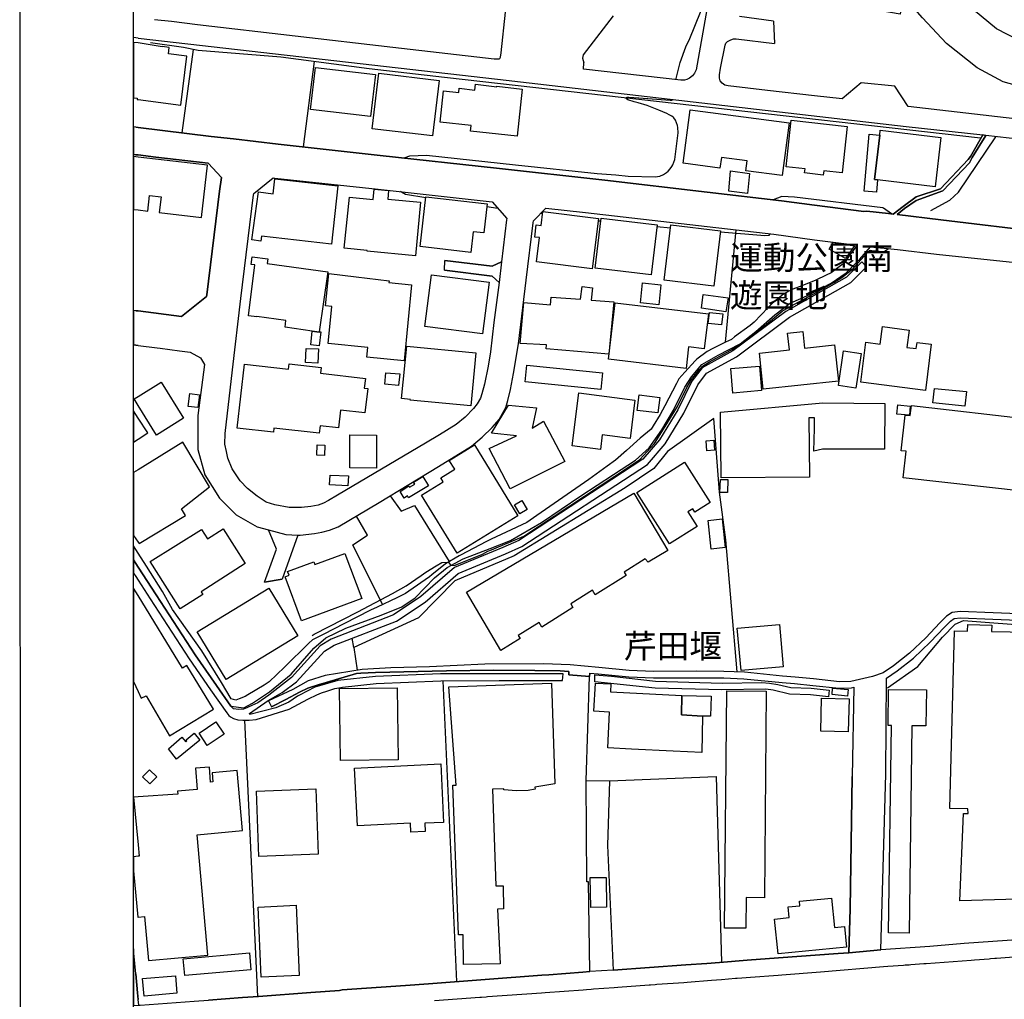
# Model space of a CAD drawing. Extents: x -10 to 410, y -24 to 273.
# Drawn here: x -10 to 76, y 94 to 180 of the extents above; entities that cross this region are included whole.
import ezdxf

# ---------------------------------------------------------------- set-up
doc = ezdxf.new("R2010")
doc.units = 0
for name, color, linetype in [('01_CYUKI_PNT', 2, 'Continuous'), ('05_DM_LINE', 7, 'Continuous'), ('06_HOUSE_POLY', 160, 'Continuous'), ('07_HODO_POLY', 1, 'Continuous'), ('08_ROAD_LINE', 3, 'Continuous'), ('09_ROAD_POLY', 5, 'Continuous'), ('12_KASEN_LINE', 4, 'Continuous'), ('13_KASEN_POLY', 253, 'Continuous'), ('印刷レイアウト', 1, 'Continuous'), ('印刷用フレーム', 1, 'Continuous'), ('背景', 3, 'Continuous')]:
    doc.layers.add(name, color=color, linetype=linetype)
doc.styles.add('STD', font='txt')

msp = doc.modelspace()

# ---------------------------------------------------------------- linework, layer by layer
at = {"layer": '05_DM_LINE', "color": 253}
for p, q in [((55.797628, 179.49137), (55.897191, 177.545924)), ((-0.152618, 178.022553), (-0.352778, 178.049425)), ((0.057361, 177.999127), (-0.152618, 178.022553)), ((4.877738, 177.002977), (3.882623, 169.698341)), ((15.487082, 175.952223), (14.542782, 168.467925)), ((-0.152618, 167.776495), (-0.352778, 167.800783)), ((-0.152618, 167.776495), (0.057361, 167.753068)), ((0.057361, 167.753068), (1.602314, 167.573234)), ((31.612024, 163.07325), (30.652048, 163.194345)), ((40.652127, 161.944465), (40.417688, 161.956178)), ((46.757525, 161.338989), (45.577924, 161.456123)), ((-0.152618, 151.069504), (-0.352778, 151.093448)), ((0.057361, 151.042116), (-0.152618, 151.069504)), ((0.057361, 151.042116), (1.737017, 150.839027)), ((27.297559, 132.046031), (27.482216, 131.733561)), ((18.99195, 124.542097), (18.827791, 125.358412)), ((28.007593, 95.233464), (26.81714, 121.631852)), ((9.382545, 118.16333), (10.522183, 93.93673))]:
    msp.add_line(p, q, dxfattribs=at)
for points in [[(77.302431, 177.827216), (75.377656, 178.811652), (72.682385, 181.042007), (71.412868, 182.491359), (69.432282, 186.43272), (68.972362, 188.241223), (68.94704, 190.042147), (69.167699, 192.069413), (69.267262, 192.686602)], [(47.241905, 174.358522), (47.602262, 175.862306), (48.11696, 177.229492), (48.452856, 177.967776), (49.402153, 180.272545), (49.942171, 181.862457), (50.142331, 182.307735), (50.342491, 182.522537)], [(79.327802, 173.233526), (75.95781, 174.18265), (73.657003, 175.397563), (70.987054, 177.526459), (68.882617, 179.792126), (67.18229, 181.749113), (66.912884, 180.108558), (61.156991, 181.096784)], [(31.902101, 176.729609), (32.272276, 180.272545)], [(41.722346, 179.956113), (39.107174, 176.553737), (39.047574, 176.241267), (39.152132, 175.831128)], [(49.946994, 180.503022), (49.017335, 175.229614), (48.862134, 174.917144), (48.6823, 174.694419), (48.417716, 174.487368), (48.202915, 174.362311), (47.98708, 174.303745), (47.667719, 174.307707), (39.127672, 175.292143), (39.152132, 175.831128)], [(55.797628, 179.49137), (52.81228, 179.913222)], [(1.487075, 179.643643), (2.98707, 179.49137), (5.25756, 179.206116), (22.412758, 177.198314), (31.292664, 176.194413), (31.722439, 176.178738), (31.792719, 176.221802), (31.847324, 176.331184), (31.902101, 176.729609)], [(0.057361, 177.999127), (31.572061, 174.413127), (67.427409, 170.253002), (74.152063, 169.506966)], [(76.982209, 170.921006), (67.612066, 171.999148), (66.446935, 173.776473), (63.487081, 174.096695), (61.837569, 172.686617), (59.387417, 172.956196), (55.262432, 173.413188), (51.821988, 173.819364), (51.537767, 173.881893), (51.287826, 174.061555), (51.132624, 174.272567), (51.067167, 174.487368), (51.07199, 174.792087), (51.162769, 175.378098), (51.547586, 177.401402), (51.622861, 177.553848), (51.772206, 177.69837), (52.047641, 177.846681), (52.277085, 177.928847), (52.527026, 177.936598), (55.897191, 177.545924)], [(42.866979, 172.764648), (42.897123, 172.80375), (42.967575, 172.827177), (43.107102, 172.83889), (43.991975, 172.76861), (45.142292, 172.670942), (46.74185, 172.577235), (46.866907, 172.577235), (47.027104, 172.616337)], [(23.397194, 167.491241), (23.892254, 167.667113), (25.352285, 167.733431), (33.177475, 166.889727), (40.342585, 166.116303), (41.957818, 165.99917), (43.042678, 165.909253), (45.42255, 165.823298), (45.832689, 165.909253), (46.147226, 166.03431), (46.422662, 166.217933), (46.562188, 166.331105), (46.732204, 166.526442), (46.866907, 166.741243), (46.952862, 166.881976), (47.132524, 167.354643), (47.437242, 169.694379), (47.417778, 170.163257), (47.382638, 170.338957), (47.212622, 170.811624), (47.067067, 171.006961), (47.022281, 171.053814), (46.872763, 171.163196), (46.652105, 171.288081), (46.44695, 171.393673), (45.747767, 171.671003), (44.717512, 172.088893), (43.927551, 172.331083), (43.582697, 172.421), (43.017357, 172.59291), (42.906942, 172.667152), (42.877658, 172.714006), (42.866979, 172.764648)], [(104.882487, 165.920966), (81.982248, 168.479639), (78.522167, 168.983484), (74.432322, 169.452189)], [(25.302504, 163.987406), (23.507609, 164.295915), (23.16775, 164.4835), (23.067154, 164.538105)], [(66.15703, 162.58887), (66.15703, 162.596794), (65.437177, 163.096677), (65.382572, 163.10839), (57.637481, 164.045973), (56.517308, 164.10454), (55.757492, 163.827209)], [(35.542706, 162.608507), (35.382509, 162.627972), (35.377686, 162.631934)], [(55.491876, 160.838934), (55.382494, 160.68666), (55.031955, 160.659272), (51.137447, 160.983455)], [(52.512385, 161.178792), (55.832768, 160.796042), (59.387417, 160.319413), (63.127585, 159.838995), (62.497822, 158.983405), (62.022226, 158.288185), (60.847449, 157.421054), (60.417673, 157.214004), (59.527116, 156.768726), (58.287915, 156.284345), (57.502606, 155.979626), (56.702827, 155.569488), (55.672571, 154.713898), (55.342531, 154.366288), (54.112115, 153.073344), (53.752619, 152.807727), (52.3875, 151.795903), (52.102246, 151.581101), (51.577903, 151.323408), (52.512385, 161.178792)], [(65.89727, 159.534276), (65.607193, 159.319474), (65.517276, 159.268659), (65.397214, 159.264697), (64.437238, 159.342901), (64.302535, 159.366328), (64.187297, 159.342901), (64.082738, 159.233519), (63.457798, 158.542088)], [(27.482216, 131.733561), (27.877713, 131.768701), (30.262408, 132.741252), (30.747822, 132.991366), (31.072005, 133.124174), (31.457684, 133.303836), (33.906974, 134.327201), (39.202947, 137.819495), (43.267299, 140.471701), (44.07793, 141.038075), (45.347447, 142.444363), (46.302428, 143.944358), (47.372819, 145.698256), (48.197058, 147.358447), (48.602201, 148.057629), (49.292771, 148.932684), (49.577852, 149.213976), (50.182294, 149.616363), (52.3279, 150.776499), (52.78782, 151.073294), (53.187279, 151.374051), (55.012491, 152.768625), (56.557444, 154.038143), (57.322083, 154.491345), (59.327817, 155.573277), (61.107209, 156.561675), (61.807425, 156.99903), (62.752759, 157.776416), (63.457798, 158.542088)], [(52.607125, 122.40941), (51.622861, 134.00698), (51.052525, 138.18278), (50.55247, 144.647502), (46.502588, 141.729506), (45.307312, 140.252938), (42.787914, 138.553817), (33.047595, 132.59673), (27.827931, 130.401515), (24.642251, 127.151412), (18.99195, 124.542097), (19.26239, 122.545836)], [(22.177458, 137.858424), (23.142257, 136.502951), (24.312211, 137.01472), (27.352336, 132.077209)], [(21.491884, 128.319472), (18.887391, 133.542064), (20.167761, 134.38973), (19.20279, 136.077138)], [(15.312244, 125.612316), (15.491905, 125.729621), (19.337665, 127.678856), (22.372795, 129.295984), (23.557391, 129.967778), (24.882547, 130.862297), (25.297681, 131.163226), (26.207703, 131.721848), (26.707758, 132.002968), (27.297559, 132.046031)], [(39.677509, 96.116442), (39.577946, 103.991241), (39.427395, 103.987451), (39.357115, 112.866151), (39.652016, 121.999099)], [(65.222375, 98.026402), (65.667654, 113.444583), (65.722431, 121.842692)], [(41.422622, 112.854438), (50.762448, 113.233398), (51.227364, 96.932585)]]:
    msp.add_lwpolyline(points, dxfattribs=at)
at = {"layer": '06_HOUSE_POLY', "color": 255}
for points in [[(-0.039274, 172.62805), (0.055466, 172.616337), (3.805452, 172.135746), (4.340648, 176.420928), (2.725243, 176.620227), (2.785876, 177.186601), (2.160936, 177.264804), (2.155941, 177.241206), (0.055466, 177.585026), (-0.352778, 177.636186), (-0.352778, 172.773433), (-0.024632, 172.745184)], [(20.44113, 171.131845), (15.191149, 171.741283), (15.625747, 175.436664), (20.875728, 174.819476), (20.44113, 171.131845)], [(25.880591, 169.424973), (20.59547, 170.049913), (21.180447, 174.924896), (26.460745, 174.299955), (25.880591, 169.424973)], [(33.310284, 169.401374), (29.205797, 169.854576), (29.260402, 170.342919), (26.545667, 170.635752), (26.840567, 173.381837), (28.191216, 173.229564), (28.230146, 173.604563), (29.60026, 173.452289), (29.656071, 173.952173), (31.531064, 173.745123), (31.526069, 173.784224), (33.760558, 173.542034), (33.310284, 169.401374)], [(56.550553, 165.956106), (53.365907, 166.370207), (53.480284, 167.253012), (51.230292, 167.546018), (51.105235, 166.600684), (47.865984, 167.026497), (48.490925, 171.717856), (57.170671, 170.577185), (56.550553, 165.956106)], [(60.17066, 165.995208), (58.526143, 166.182621), (58.565245, 166.534193), (56.915734, 166.721779), (57.345509, 170.79991), (62.255632, 170.253002), (61.830851, 166.186583), (60.215618, 166.366245), (60.17066, 165.995208)], [(65.115922, 169.487329), (64.670643, 165.592821), (64.920585, 165.561643), (64.825845, 164.491252), (63.750803, 164.584958), (64.180406, 169.569495), (65.115922, 169.487329)], [(65.115922, 169.487329), (65.165704, 169.917105), (70.49096, 169.295954), (69.986081, 164.971842), (64.920585, 165.561643), (64.670643, 165.592821), (65.115922, 169.487329)], [(0.901065, 162.835022), (1.060228, 164.190495), (2.075842, 164.0694), (1.910822, 162.702214), (5.60517, 162.264686), (6.145189, 166.846836), (0.055466, 167.561521), (-0.352778, 167.608719), (-0.352778, 162.985056), (0.055466, 162.936652)], [(53.526104, 164.38187), (51.870908, 164.569455), (52.030933, 166.377958), (53.700943, 166.135768), (53.526104, 164.38187)], [(17.00568, 159.944415), (10.870827, 160.639807), (10.825868, 160.186605), (10.020232, 160.295987), (10.60521, 164.506927), (11.895226, 164.354481), (12.040781, 165.659311), (17.580839, 165.034199), (17.00568, 159.944415)], [(24.380596, 158.905374), (20.145196, 159.315512), (20.151053, 159.366328), (18.125681, 159.585091), (18.600415, 164.042011), (20.675568, 163.834961), (20.765313, 164.753079), (22.026046, 164.628022), (21.950943, 163.889738), (24.835693, 163.612408), (24.380596, 158.905374)], [(29.240937, 159.202169), (24.790735, 159.729613), (25.310255, 164.081113), (30.68047, 163.456173), (30.375751, 160.917137), (29.455739, 161.026519), (29.240937, 159.202169)], [(39.895239, 157.780378), (35.015434, 158.389643), (35.281051, 160.503037), (34.855237, 160.54989), (34.98615, 161.628033), (35.415754, 161.569466), (35.565099, 162.79592), (40.44611, 162.186655), (39.895239, 157.780378)], [(45.055476, 157.229507), (40.145181, 157.831193), (40.685372, 162.221795), (45.595494, 161.620109), (45.055476, 157.229507)], [(50.550575, 156.241281), (46.195974, 156.780439), (46.795593, 161.639746), (51.151055, 161.104551), (50.550575, 156.241281)], [(62.120756, 158.659222), (60.675538, 159.487423), (61.000755, 160.06551), (62.900209, 159.792141), (62.120756, 158.659222)], [(15.310349, 152.295958), (12.940123, 152.635817), (13.026078, 153.23733), (10.455865, 153.585113), (10.470506, 153.557724), (9.750654, 153.647469), (10.290672, 158.112313), (9.975274, 158.147453), (10.065191, 158.831132), (11.435305, 158.635795), (11.375705, 158.241332), (16.69011, 157.495124), (15.950964, 152.253067), (15.945969, 152.210003), (15.310349, 152.295958)], [(23.38548, 149.686643), (20.111089, 150.006864), (20.196011, 150.862454), (16.715603, 151.206102), (17.035825, 154.456205), (16.500802, 154.506848), (16.78106, 157.354564), (19.175574, 157.077234), (19.170578, 157.049845), (22.080823, 156.725662), (22.060324, 156.561675), (24.045561, 156.366338), (23.38548, 149.686643)], [(30.270331, 152.061692), (25.220511, 152.706097), (25.800492, 157.24122), (30.850313, 156.596815), (30.270331, 152.061692)], [(45.730197, 154.620192), (44.120821, 154.796064), (44.310301, 156.534287), (45.920711, 156.362377), (45.730197, 154.620192)], [(41.361127, 150.272481), (35.861032, 150.753072), (35.895311, 151.085007), (33.560225, 151.221777), (33.895261, 154.807777), (36.241026, 154.600727), (36.300454, 155.276482), (38.861022, 155.096821), (39.010539, 156.229568), (39.915738, 156.112435), (39.810318, 155.03033), (41.805372, 154.885809), (41.361127, 150.272481)], [(51.625789, 153.995251), (49.495859, 154.327186), (49.615921, 155.506959), (51.810274, 155.225667), (51.625789, 153.995251)], [(48.130568, 149.034314), (41.310312, 149.850629), (41.905969, 154.792102), (50.095478, 153.811628), (49.730298, 150.760824), (48.355188, 150.92481), (48.130568, 149.034314)], [(51.240972, 152.85458), (50.080836, 152.979637), (50.1804, 153.932723), (51.345359, 153.807666), (51.240972, 152.85458)], [(15.950964, 152.253067), (16.071026, 152.22964), (15.930466, 151.014727), (15.20579, 151.112396), (15.310349, 152.295958), (15.945969, 152.210003), (15.950964, 152.253067)], [(54.90018, 147.202212), (54.565145, 150.381863), (57.195992, 150.655404), (57.04079, 152.112335), (58.375765, 152.256856), (58.530967, 150.815428), (61.155957, 151.09672), (61.495816, 147.901394), (54.90018, 147.202212)], [(69.130664, 147.100754), (63.455731, 147.815439), (63.900148, 151.327197), (65.165704, 151.167), (65.375682, 152.710059), (67.715591, 152.389665), (67.505613, 150.870205), (68.310215, 150.772537), (68.400132, 151.315484), (69.640366, 151.159249), (69.130664, 147.100754)], [(15.825907, 149.487344), (14.730195, 149.545911), (14.795652, 150.792002), (15.890331, 150.737397), (15.825907, 149.487344)], [(29.240937, 145.737358), (23.930322, 146.253088), (23.945997, 146.299942), (23.165683, 146.381935), (23.630599, 150.987339), (29.685354, 150.4015), (29.240937, 145.737358)], [(63.03095, 147.299881), (61.495816, 147.534319), (61.955736, 150.561525), (63.491043, 150.327258), (63.03095, 147.299881)], [(15.935289, 143.342844), (11.965506, 143.792084), (11.930366, 143.440512), (8.740896, 143.799836), (9.375655, 149.397599), (13.260517, 148.95611), (13.310299, 149.421026), (16.120808, 149.096842), (16.065169, 148.604538), (19.995851, 148.155298), (19.895254, 147.292129), (20.200834, 147.260779), (19.955716, 145.120169), (17.810282, 145.362359), (17.640439, 143.819473), (16.010565, 144.002924), (15.935289, 143.342844)], [(22.905923, 147.522606), (21.690149, 147.639739), (21.785923, 148.655353), (23.000663, 148.54201), (22.905923, 147.522606)], [(40.655916, 147.186537), (34.000681, 147.866254), (34.150198, 149.319396), (40.80061, 148.635889), (40.655916, 147.186537)], [(52.240911, 146.85064), (52.05057, 149.022601), (54.585643, 149.241364), (54.760482, 147.081117), (52.240911, 146.85064)], [(0.055466, 145.780421), (-0.30403, 146.354546), (0.055466, 146.581061), (2.065162, 147.831114), (4.035929, 144.655425), (1.670699, 143.186609), (0.055466, 145.780421)], [(40.615953, 141.921053), (38.130661, 142.237313), (38.720462, 146.881991), (43.645226, 146.253088), (43.220445, 142.889814), (40.780973, 143.202284), (40.615953, 141.921053)], [(72.595397, 145.709969), (69.785921, 146.002974), (69.920624, 147.280416), (72.725277, 146.9912), (72.595397, 145.709969)], [(5.290805, 145.596798), (4.450891, 145.702218), (4.59059, 146.827214), (5.430332, 146.721794), (5.290805, 145.596798)], [(45.645276, 145.120169), (43.845386, 145.350646), (44.020224, 146.71008), (45.815119, 146.487355), (45.645276, 145.120169)], [(51.205832, 139.420947), (51.145199, 145.190449), (60.130524, 146.022611), (65.575842, 145.960083), (65.531056, 141.952231), (60.10038, 141.936556), (59.350382, 141.760856), (59.390346, 143.745231), (59.390346, 144.690565), (58.895285, 144.694355), (58.946101, 139.502941), (51.205832, 139.420947)], [(0.890385, 143.366271), (0.055466, 144.670928), (-0.352778, 145.310166), (-0.352778, 142.570798), (0.055466, 142.831075)], [(32.700846, 138.475613), (30.850313, 142.006836), (33.250684, 143.128042), (31.060292, 143.342844), (32.560286, 145.795924), (35.005615, 145.581123), (34.615975, 143.792084), (35.605234, 144.405311), (37.495903, 140.87805), (32.700846, 138.475613)], [(67.730233, 144.921042), (66.620912, 145.0225), (66.696015, 145.835026), (67.800513, 145.729606), (67.730233, 144.921042)], [(77.870871, 138.22171), (67.185219, 139.436622), (67.450836, 141.760856), (66.990915, 141.792034), (67.340592, 144.940507), (67.79569, 144.885902), (67.895253, 145.772498), (78.590552, 144.557757), (77.870871, 138.22171)], [(0.156063, 133.659197), (4.210596, 136.139666), (3.845416, 136.725677), (6.315205, 138.631848), (3.970473, 142.545993), (0.055466, 140.139766), (-0.352778, 139.895337), (-0.352778, 134.383873), (0.055466, 133.799929)], [(20.955827, 140.29204), (18.620913, 140.311677), (18.640378, 143.19436), (20.980287, 143.182647), (20.955827, 140.29204)], [(49.960602, 141.795996), (49.895318, 142.690515), (50.550575, 142.737368), (50.616032, 141.846811), (49.960602, 141.795996)], [(16.410885, 141.377934), (15.745809, 141.420997), (15.765446, 142.331192), (16.430349, 142.307765), (16.410885, 141.377934)], [(28.035843, 132.827207), (24.915792, 137.916991), (26.830748, 139.08505), (26.605267, 139.440584), (27.830859, 140.182658), (27.350269, 140.952292), (29.56512, 142.315516), (33.375741, 136.100736), (28.035843, 132.827207)], [(46.680355, 133.628019), (43.821098, 138.159181), (48.000688, 140.799847), (50.235177, 137.272586), (48.906059, 136.42492), (48.720368, 136.717925), (48.280946, 136.440595), (49.095367, 135.15144), (46.680355, 133.628019)], [(18.455721, 138.725727), (16.85513, 138.811682), (16.905945, 139.671061), (18.50068, 139.592858), (18.455721, 138.725727)], [(23.395299, 137.655336), (23.040799, 138.225671), (23.790796, 138.721765), (23.865899, 138.60067), (24.320996, 138.870249), (24.215576, 139.04991), (25.045672, 139.546004), (25.530914, 138.73744), (23.780977, 137.690476), (23.690199, 137.846711), (23.395299, 137.655336)], [(51.760493, 138.131965), (51.095417, 138.155391), (51.135552, 139.29589), (51.800456, 139.272464), (51.760493, 138.131965)], [(31.880569, 124.276308), (28.850263, 129.397614), (43.540839, 138.092863), (46.515335, 133.061646), (44.795715, 132.042069), (44.545601, 132.315438), (42.695068, 131.151512), (42.870768, 130.87022), (40.165679, 129.159214), (39.910914, 129.565563), (38.005604, 128.366325), (38.205764, 128.057644), (35.485173, 126.335097), (35.225412, 126.752987), (33.406057, 125.600602), (33.570044, 125.342909), (31.880569, 124.276308)], [(33.545584, 136.272475), (33.085664, 137.065535), (33.710604, 137.444496), (34.185338, 136.647473), (33.545584, 136.272475)], [(50.340597, 133.182741), (50.071018, 135.694387), (51.300572, 135.827196), (51.569979, 133.315549), (50.340597, 133.182741)], [(3.755671, 127.940511), (1.120862, 132.100636), (5.625669, 134.90925), (6.145189, 134.069336), (7.525122, 134.94439), (9.455754, 131.909261), (5.571064, 129.444468), (5.730227, 129.190564), (3.755671, 127.940511)], [(14.390336, 126.878044), (12.94598, 130.745163), (13.310299, 130.881934), (13.1706, 131.206117), (15.480192, 132.065496), (15.57097, 131.827268), (18.200956, 132.807742), (19.675457, 128.850705), (14.390336, 126.878044)], [(0.330729, 120.112221), (0.755682, 120.315481), (2.810337, 116.811475), (6.675562, 119.151383), (4.340648, 122.959937), (3.955831, 122.72946), (0.055466, 129.096685), (-0.352778, 129.761933), (-0.352778, 121.556749), (0.055466, 120.690652)], [(7.790739, 121.737272), (5.235167, 125.932709), (11.510409, 129.7609), (14.070114, 125.561673), (7.790739, 121.737272)], [(52.950945, 122.522409), (52.625728, 126.24518), (56.315253, 126.565573), (56.635475, 122.842803), (52.950945, 122.522409)], [(72.145295, 102.32726), (72.45587, 109.991219), (72.88065, 109.991219), (72.860152, 110.40532), (71.270241, 110.432536), (71.675556, 126.010741), (72.820017, 125.987314), (72.840515, 126.561612), (74.950981, 126.495121), (74.915841, 125.940461), (87.94502, 125.721697), (87.785856, 116.897602), (79.980131, 117.041951), (79.765329, 104.116298), (77.694999, 104.151438), (77.199939, 102.459896), (72.145295, 102.32726)], [(17.810282, 114.639686), (17.730184, 120.944556), (22.790685, 121.014836), (22.875779, 114.706177), (17.810282, 114.639686)], [(28.595498, 96.729669), (28.565181, 99.354487), (28.15022, 99.350697), (27.675486, 112.467898), (27.955744, 112.459975), (27.305482, 121.104408), (36.335767, 121.432726), (36.605173, 112.585031), (34.870912, 112.307701), (34.875735, 112.112364), (34.27026, 112.014868), (33.241037, 111.968015), (32.125688, 112.069301), (32.125688, 112.155428), (31.155032, 112.132001), (31.450966, 103.639841), (32.075906, 103.651554), (32.120865, 101.627905), (31.57585, 101.604479), (31.824931, 96.799948), (28.595498, 96.729669)], [(47.745923, 120.350621), (47.720429, 118.628073), (49.575958, 118.530233), (49.510501, 115.34283), (46.995926, 115.459964), (43.350326, 115.635664), (41.270177, 115.737294), (41.420728, 118.885767), (40.029942, 118.952257), (40.170675, 121.405509), (41.535794, 121.346598), (41.505649, 120.667225), (47.745923, 120.350621)], [(62.290771, 120.288265), (60.935299, 120.413322), (60.98508, 120.967982), (62.340553, 120.850505), (62.290771, 120.288265)], [(47.745923, 120.350621), (50.335601, 120.264838), (50.279963, 118.522654), (49.575958, 118.530233), (47.720429, 118.628073), (47.745923, 120.350621)], [(53.380549, 99.917071), (51.505556, 99.932574), (51.695036, 120.756798), (55.17062, 120.721658), (55.0056, 102.592877), (53.405009, 102.60459), (53.380549, 99.917071)], [(62.350372, 117.151506), (59.940183, 117.217996), (60.020281, 120.096718), (62.43047, 120.030227), (62.350372, 117.151506)], [(67.710596, 99.479544), (65.900198, 99.50676), (66.145317, 117.706166), (65.860063, 117.709956), (65.900198, 120.870142), (69.215586, 120.831212), (69.17545, 117.663102), (67.945034, 117.674816), (67.710596, 99.479544)], [(6.120901, 115.956057), (5.395192, 117.041951), (6.865903, 118.02656), (7.590579, 116.940666), (6.120901, 115.956057)], [(3.425458, 114.764743), (2.715597, 115.655301), (3.900193, 116.667125), (4.235056, 116.272662), (4.340648, 116.362234), (4.26055, 116.456285), (4.98023, 117.041951), (5.47529, 116.421145), (3.425458, 114.764743)], [(0.055466, 100.885832), (0.625802, 100.940609), (0.970483, 97.100705), (6.175506, 97.569583), (5.225349, 108.120188), (9.220454, 108.479511), (8.745892, 113.752919), (6.540686, 113.557582), (6.610105, 112.760731), (6.415801, 112.745228), (6.300563, 114.05781), (5.075831, 113.95239), (5.241024, 112.100651), (3.510552, 111.944588), (3.530017, 111.69034), (0.055466, 111.452284), (-0.33917, 111.424723), (0.055466, 107.225496), (0.145211, 106.241233), (0.055466, 106.229519), (-0.352778, 106.193001), (-0.352778, 104.941398), (0.029972, 100.885832)], [(23.990956, 108.342741), (23.950993, 109.127878), (19.285817, 108.889822), (19.030018, 113.956179), (26.600271, 114.327216), (26.84539, 109.206082), (25.215515, 109.127878), (25.250655, 108.409231), (23.990956, 108.342741)], [(1.085722, 112.581242), (0.450963, 113.194469), (1.055405, 113.81562), (1.685341, 113.194469), (1.085722, 112.581242)], [(10.650168, 106.209882), (10.435366, 111.940454), (15.635566, 112.135791), (15.850368, 106.405219), (10.650168, 106.209882)], [(39.760536, 101.737459), (39.720401, 104.362278), (41.110152, 104.378125), (41.150115, 101.756752), (39.760536, 101.737459)], [(56.19502, 97.670869), (55.900119, 100.729424), (57.185312, 100.854481), (57.090572, 101.796026), (58.114971, 101.897656), (58.080865, 102.29212), (60.895163, 102.561526), (61.145277, 99.979427), (62.025155, 100.065554), (62.199993, 98.25309), (56.19502, 97.670869)], [(10.855151, 95.635851), (10.585745, 101.780178), (13.920597, 101.932796), (14.194999, 95.784334), (10.855151, 95.635851)], [(4.150134, 95.760908), (4.015431, 97.241265), (9.820072, 97.760786), (9.950986, 96.280428), (4.150134, 95.760908)], [(0.575848, 93.967735), (0.445106, 95.507004), (3.330718, 95.752984), (3.460598, 94.209926), (0.575848, 93.967735)]]:
    msp.add_lwpolyline(points, close=True, dxfattribs=at)
at = {"layer": '07_HODO_POLY', "color": 253}
for points in [[(77.572009, 98.936597), (72.527011, 98.56935), (69.502734, 98.331293), (65.222375, 98.026402), (62.422546, 97.772499), (61.487031, 97.706009), (56.232227, 97.331182), (53.502677, 97.124132), (51.052525, 96.917082), (49.937176, 96.831299), (48.102318, 96.702108), (41.741983, 96.241154), (39.677509, 96.116442), (39.062215, 96.053741), (36.082724, 95.842901), (35.482244, 95.807761), (25.527124, 95.041916), (23.522251, 94.897567), (17.952909, 94.506893), (17.707791, 94.471753), (15.207685, 94.276416), (10.627603, 93.944309), (9.217525, 93.854736), (6.227355, 93.612546)], [(26.057324, 93.589119), (30.047606, 93.874029), (30.187305, 93.881953), (30.582802, 93.913303), (30.697007, 93.920882), (35.442109, 94.256779), (35.762503, 94.28434), (39.092532, 94.522396), (39.382609, 94.542033), (39.787752, 94.577173), (40.007549, 94.59302), (41.832761, 94.729446), (42.147126, 94.749083), (44.887355, 94.952344), (45.02223, 94.956133), (45.407048, 94.987484), (45.552431, 94.999197), (47.927479, 95.171107), (48.22238, 95.198324), (50.357133, 95.36231), (51.247862, 95.43259), (52.477245, 95.53422), (52.6228, 95.542144), (53.01244, 95.573494), (53.777079, 95.632061), (56.21259, 95.811551), (56.527127, 95.831188), (59.932431, 96.088881), (65.452852, 96.557758), (65.817171, 96.589109), (67.196932, 96.686605), (67.337664, 96.698318), (67.712663, 96.721745), (67.852361, 96.733458), (68.98218, 96.819241), (69.196982, 96.831299), (73.152124, 97.127922), (73.447024, 97.147559), (74.722399, 97.241265), (74.827818, 97.252979), (75.222454, 97.284329), (75.361981, 97.291908), (77.647285, 97.456239)]]:
    msp.add_lwpolyline(points, dxfattribs=at)
at = {"layer": '08_ROAD_LINE', "color": 253}
for p, q in [((-0.152618, 170.186683), (-0.352778, 170.210455)), ((-0.152618, 170.186683), (0.057361, 170.163257)), ((74.152063, 169.506966), (74.432322, 169.452189)), ((-0.152618, 167.776495), (-0.352778, 167.800783)), ((0.057361, 167.753068), (-0.152618, 167.776495)), ((1.602314, 167.573234), (0.057361, 167.753068)), ((26.94702, 157.651359), (26.967518, 158.491273)), ((-0.152618, 154.09292), (-0.352778, 154.117725)), ((-0.152618, 154.09292), (0.057361, 154.069493)), ((-0.152618, 151.069504), (-0.352778, 151.093448)), ((-0.152618, 151.069504), (0.057361, 151.042116)), ((0.057361, 151.042116), (1.737017, 150.839027)), ((14.057368, 134.397481), (12.677435, 130.553788)), ((-0.152618, 133.143639), (-0.352778, 133.456453)), ((0.057361, 132.823245), (-0.152618, 133.143639)), ((-0.152618, 131.917013), (-0.352778, 132.227416)), ((-0.152618, 131.917013), (0.057361, 131.596791)), ((11.147123, 130.292133), (12.677435, 130.553788)), ((65.667654, 113.444583), (65.722431, 121.842692)), ((62.852322, 121.057555), (62.702805, 113.221685)), ((11.502657, 119.862451), (11.741919, 119.354644)), ((65.222375, 98.026402), (65.667654, 113.444583)), ((39.357115, 112.866151), (41.422622, 112.854438))]:
    msp.add_line(p, q, dxfattribs=at)
for points in [[(0.057361, 170.163257), (6.462655, 169.381909), (8.422569, 169.178821), (12.32793, 168.706154), (21.277082, 167.721718), (31.486967, 166.608435), (41.002665, 165.542006), (49.967493, 164.487462), (56.497843, 163.741254), (59.387417, 163.362294), (63.727204, 162.792131), (63.982141, 162.819347), (65.89727, 162.624182), (66.302413, 162.573367), (67.18229, 163.229658), (68.312282, 164.081113), (70.457715, 164.79597), (72.877722, 167.358432), (73.077882, 167.628011), (74.152063, 169.506966)], [(74.432322, 169.452189), (73.241869, 167.518629), (72.997784, 167.073351), (70.667693, 164.616309), (68.317105, 163.772605), (67.307347, 163.07325), (66.642272, 162.526514), (70.467533, 162.053847), (79.752755, 160.956067)], [(0.057361, 154.069493), (3.847483, 153.596826), (6.047521, 155.342801), (6.067158, 155.483533), (7.196977, 164.577207), (7.357174, 165.784196), (6.197038, 167.022536), (1.602314, 167.573234)], [(31.727262, 156.553752), (31.267342, 153.069382), (30.9578, 150.487455), (30.772282, 149.241364), (30.452922, 147.659204), (30.207803, 146.796035), (30.077923, 146.421037), (29.787846, 145.909268), (29.482094, 145.502919), (28.737092, 144.749132), (27.967457, 144.108516), (26.482104, 143.202284), (25.257545, 142.479503), (17.531919, 137.913201), (16.752638, 137.432783), (16.317178, 137.206095), (15.852262, 137.034185), (15.197005, 136.91309), (14.392403, 136.819383), (13.297552, 136.831097), (12.057317, 137.069325), (11.297674, 137.292051), (10.487043, 137.819495), (9.652124, 138.49904), (8.997728, 139.163254), (8.307331, 140.214008), (7.932332, 141.171056), (7.792634, 141.741219), (7.672572, 142.378045), (7.692209, 143.323379), (8.342471, 148.917008), (9.052505, 155.163139), (10.182324, 164.264737), (10.192143, 164.37808), (11.892297, 165.737343), (12.057317, 165.72184), (21.122742, 164.753079), (31.127644, 163.631873), (32.392338, 162.178731), (32.387515, 162.061598), (31.942064, 158.37414)], [(14.057368, 134.397481), (14.281988, 134.393692), (15.522222, 134.538213), (16.172656, 134.66706), (16.842555, 134.83897), (17.597375, 135.128014), (21.19216, 137.264662), (26.407001, 140.42881), (29.317074, 142.198383), (30.247766, 143.002985), (31.111968, 143.854613), (31.737081, 144.53812), (32.317063, 145.592836), (32.491901, 146.202273), (32.732197, 147.186537), (32.991957, 148.581112), (33.412775, 151.198351), (34.107134, 156.764764), (34.722428, 161.811656), (34.73707, 161.987356), (35.821931, 163.077212), (39.302511, 162.694462), (52.512385, 161.178792)], [(52.512385, 161.178792), (55.832768, 160.796042), (59.387417, 160.319413), (63.127585, 159.838995), (62.497822, 158.983405), (62.022226, 158.288185), (60.847449, 157.421054), (60.417673, 157.214004), (59.527116, 156.768726), (58.287915, 156.284345), (57.502606, 155.979626), (56.702827, 155.569488), (55.672571, 154.713898), (55.342531, 154.366288), (54.112115, 153.073344), (53.752619, 152.807727), (52.3875, 151.795903), (52.102246, 151.581101), (51.577903, 151.323408)], [(0.057361, 131.596791), (1.637454, 129.159214), (5.062223, 123.897692), (6.922575, 121.206038), (8.187269, 119.409421), (9.332764, 119.253014), (10.087584, 119.670904), (11.572076, 120.643799), (13.487032, 122.214073), (15.462622, 124.48353), (16.53198, 125.389762), (18.27227, 126.249141), (21.382502, 127.38964), (23.20289, 128.108459), (24.352346, 128.90152), (26.06232, 130.647495), (27.162855, 131.561651), (28.567076, 132.3194), (30.927483, 133.241307), (32.727201, 133.936528), (35.437286, 135.526439), (38.887377, 137.858424), (41.757486, 139.717914), (43.697074, 140.967795), (44.887355, 142.053861), (46.007528, 143.639811), (47.017285, 145.354607), (48.02222, 147.378084), (48.597378, 148.292068), (49.517391, 149.366249), (50.937287, 150.206163), (52.887383, 151.198351), (54.247852, 152.26478), (55.90701, 153.737386), (57.252664, 154.749038), (58.712695, 155.409291), (60.847449, 156.518612), (62.162786, 157.421054), (63.367019, 158.61633), (64.312181, 159.702224), (66.672588, 159.452283), (70.097358, 159.053857), (78.142345, 158.198268)], [(31.942064, 158.37414), (31.111968, 157.991218), (26.967518, 158.491273)], [(26.94702, 157.651359), (31.12282, 157.112374), (31.727262, 156.553752)], [(51.577903, 151.323408), (50.487013, 150.78425), (49.967493, 150.526385), (49.082792, 149.831165), (48.912777, 149.698356), (48.02222, 148.698245), (47.507522, 148.116368), (47.302539, 147.717771), (46.272283, 145.737358), (45.842508, 144.98736), (45.252707, 144.002924), (45.077869, 143.713881), (44.102218, 142.901527), (42.902119, 141.827174), (41.932324, 140.967795), (41.207821, 140.444485), (39.607229, 139.272464), (38.447093, 138.483537), (35.022152, 136.124163), (34.152093, 135.522477), (32.34738, 134.663098), (31.042722, 134.038158), (30.557308, 133.803719), (28.387415, 132.66701), (28.217571, 132.581055), (27.022123, 131.889796), (25.827881, 130.921035), (25.622725, 130.756877), (23.817151, 129.487359), (23.522251, 129.284271), (22.737113, 128.913234), (21.022145, 128.092784), (20.442163, 127.819416), (18.102254, 126.62414), (16.337676, 125.717908), (15.352207, 125.21389), (15.042665, 124.913133), (12.887413, 122.8273), (11.557434, 121.534356), (11.097342, 121.252892), (9.672622, 120.393685), (9.432327, 120.248991), (8.932444, 120.046075), (8.61205, 119.917228), (8.222409, 120.053654), (7.377672, 121.487503), (5.657019, 124.252881), (3.05735, 127.889696), (2.192114, 129.448257), (0.782037, 131.694459), (0.057361, 132.823245)], [(1.737017, 150.839027), (1.991954, 150.807677), (3.696932, 150.581162), (4.607126, 150.452143), (5.51732, 149.971724), (5.866998, 149.377962), (5.2927, 144.901405), (5.277025, 141.913129), (5.906961, 139.694488), (7.187158, 137.659298), (8.657008, 136.194443), (10.497723, 135.143689), (11.482159, 134.881862)], [(11.147123, 130.292133), (12.187198, 133.163104), (11.482159, 134.881862)], [(82.357247, 127.295934), (75.082756, 127.581188), (72.18233, 127.702283), (71.467472, 127.616328), (70.967589, 127.28422), (70.397253, 126.717847), (69.157019, 125.401476), (67.722481, 124.045831), (66.33273, 122.948223), (65.422536, 122.31157), (64.48702, 122.002889), (62.582743, 121.573286), (61.577809, 121.534356), (59.307319, 121.784125), (57.702938, 121.944322), (56.60223, 122.045953), (53.241884, 122.38185), (51.446989, 122.452129), (49.017335, 122.467977), (45.272172, 122.44455), (43.142242, 122.538257), (40.462646, 122.79595), (37.957718, 123.034351), (35.622804, 123.11221), (30.482205, 123.081204), (25.607222, 122.86244), (22.222416, 122.776313), (19.696989, 122.616116), (16.462561, 122.092806), (14.957743, 121.628063), (13.63741, 120.854639), (11.502657, 119.862451)], [(65.722431, 121.842692), (66.66277, 122.498983), (68.087661, 123.624151), (69.552516, 125.00684), (70.797574, 126.327173), (71.322089, 126.854617), (71.662809, 127.081132), (72.202828, 127.14366), (75.057434, 127.026527), (82.33761, 126.741273)], [(37.852298, 122.436627), (37.07784, 122.491404), (34.857132, 122.542046), (31.232202, 122.557549), (27.12272, 122.503117), (20.8728, 122.358423), (19.587607, 122.296067), (19.22725, 122.253003), (16.557301, 121.491292), (15.947002, 121.292166), (14.95292, 120.971772), (14.202923, 120.616238), (13.022289, 119.979584), (11.741919, 119.354644)], [(39.677509, 122.296067), (39.652016, 121.999099), (37.832833, 122.139659), (37.852298, 122.436627)], [(39.677509, 122.296067), (40.407008, 122.233366), (43.102279, 121.971883), (45.262354, 121.874042), (49.017335, 121.897469), (51.43717, 121.881966), (53.202954, 121.811686), (56.547625, 121.483369), (57.647127, 121.377949), (59.247719, 121.217752), (61.552488, 120.979696), (62.652162, 121.018625), (62.852322, 121.057555)], [(62.422546, 97.772499), (62.531928, 101.608613), (62.702805, 113.221685)], [(39.677509, 96.116442), (39.577946, 103.991241), (39.427395, 103.987451), (39.357115, 112.866151)], [(41.422622, 112.854438), (41.237104, 107.182777), (41.741983, 96.241154)], [(96.222378, 100.331171), (94.937185, 100.233331), (86.802454, 99.612524), (85.321924, 99.50297), (82.321935, 99.292131), (79.762401, 99.096794), (79.612023, 99.081291), (77.572009, 98.936597), (72.527011, 98.56935), (69.502734, 98.331293), (65.222375, 98.026402)], [(-0.152618, 95.909391), (-0.317638, 97.717722), (-0.352778, 98.121832)], [(41.741983, 96.241154), (48.102318, 96.702108), (49.937176, 96.831299), (51.052525, 96.917082), (53.502677, 97.124132), (56.232227, 97.331182), (61.487031, 97.706009), (62.422546, 97.772499)], [(-0.152618, 95.909391), (0.002756, 94.252989), (0.057361, 93.659399)], [(0.102319, 93.163306), (0.232199, 93.182598), (4.982125, 93.506782), (6.227355, 93.612546), (9.217525, 93.854736), (10.627603, 93.944309), (15.207685, 94.276416), (17.707791, 94.471753), (17.952909, 94.506893), (23.522251, 94.897567), (25.527124, 95.041916), (35.482244, 95.807761), (36.082724, 95.842901), (39.062215, 96.053741), (39.677509, 96.116442)]]:
    msp.add_lwpolyline(points, dxfattribs=at)
at = {"layer": '09_ROAD_POLY', "color": 7}
for points in [[(79.752755, 160.956067), (70.467533, 162.053847), (66.642272, 162.526514), (67.307347, 163.07325), (68.317105, 163.772605), (70.667693, 164.616309), (72.997784, 167.073351), (73.241869, 167.518629), (74.432322, 169.452189), (74.152063, 169.506966), (73.077882, 167.628011), (72.877722, 167.358432), (70.457715, 164.79597), (68.312282, 164.081113), (67.18229, 163.229658), (66.302413, 162.573367), (65.89727, 162.624182), (63.982141, 162.819347), (63.727204, 162.792131), (59.387417, 163.362294), (56.497843, 163.741254), (49.967493, 164.487462), (41.002665, 165.542006), (31.486967, 166.608435), (21.277082, 167.721718), (12.32793, 168.706154), (8.422569, 169.178821), (6.462655, 169.381909), (0.057361, 170.163257), (-0.152618, 170.186683), (-0.352778, 170.210455), (-0.352778, 167.800783), (-0.152618, 167.776495), (0.057361, 167.753068), (1.602314, 167.573234), (6.197038, 167.022536), (7.357174, 165.784196), (7.196977, 164.577207), (6.067158, 155.483533), (6.047521, 155.342801), (3.847483, 153.596826), (0.057361, 154.069493), (-0.152618, 154.09292), (-0.352778, 154.117725), (-0.352778, 151.093448), (-0.152618, 151.069504), (0.057361, 151.042116), (1.737017, 150.839027), (1.991954, 150.807677), (3.696932, 150.581162), (4.607126, 150.452143), (5.51732, 149.971724), (5.866998, 149.377962), (5.2927, 144.901405), (5.277025, 141.913129), (5.906961, 139.694488), (7.187158, 137.659298), (8.657008, 136.194443), (10.497723, 135.143689), (11.482159, 134.881862), (11.483192, 134.881862), (13.00558, 134.46001), (14.056334, 134.397481), (14.057368, 134.397481), (14.281988, 134.393692), (15.522222, 134.538213), (16.172656, 134.66706), (16.842555, 134.83897), (17.597375, 135.128014), (21.19216, 137.264662), (26.407001, 140.42881), (29.317074, 142.198383), (30.247766, 143.002985), (31.111968, 143.854613), (31.737081, 144.53812), (32.317063, 145.592836), (32.491901, 146.202273), (32.732197, 147.186537), (32.991957, 148.581112), (33.412775, 151.198351), (34.107134, 156.764764), (34.722428, 161.811656), (34.73707, 161.987356), (35.821931, 163.077212), (39.302511, 162.694462), (52.512385, 161.178792), (55.832768, 160.796042), (59.387417, 160.319413), (63.127585, 159.838995), (62.497822, 158.983405), (62.022226, 158.288185), (60.847449, 157.421054), (60.417673, 157.214004), (59.527116, 156.768726), (58.287915, 156.284345), (57.502606, 155.979626), (56.702827, 155.569488), (55.672571, 154.713898), (55.342531, 154.366288), (54.112115, 153.073344), (53.752619, 152.807727), (52.3875, 151.795903), (52.102246, 151.581101), (51.577903, 151.323408), (50.487013, 150.78425), (49.967493, 150.526385), (49.082792, 149.831165), (48.912777, 149.698356), (48.02222, 148.698245), (47.507522, 148.116368), (47.302539, 147.717771), (46.272283, 145.737358), (45.842508, 144.98736), (45.252707, 144.002924), (45.077869, 143.713881), (44.102218, 142.901527), (42.902119, 141.827174), (41.932324, 140.967795), (41.207821, 140.444485), (39.607229, 139.272464), (38.447093, 138.483537), (35.022152, 136.124163), (34.152093, 135.522477), (32.34738, 134.663098), (31.042722, 134.038158), (30.557308, 133.803719), (28.387415, 132.66701), (28.217571, 132.581055), (27.022123, 131.889796), (25.827881, 130.921035), (25.622725, 130.756877), (23.817151, 129.487359), (23.522251, 129.284271), (22.737113, 128.913234), (21.022145, 128.092784), (20.442163, 127.819416), (18.102254, 126.62414), (16.337676, 125.717908), (15.352207, 125.21389), (15.042665, 124.913133), (12.887413, 122.8273), (11.557434, 121.534356), (11.097342, 121.252892), (9.672622, 120.393685), (9.432327, 120.248991), (8.932444, 120.046075), (8.61205, 119.917228), (8.222409, 120.053654), (7.377672, 121.487503), (5.657019, 124.252881), (3.05735, 127.889696), (2.192114, 129.448257), (0.782037, 131.694459), (0.057361, 132.823245), (-0.152618, 133.143639), (-0.352778, 133.456453), (-0.352778, 132.227416), (-0.152618, 131.917013), (0.057361, 131.596791), (1.637454, 129.159214), (5.062223, 123.897692), (6.922575, 121.206038), (8.187269, 119.409421), (9.332764, 119.253014), (10.087584, 119.670904), (11.572076, 120.643799), (13.487032, 122.214073), (15.462622, 124.48353), (16.53198, 125.389762), (18.27227, 126.249141), (21.382502, 127.38964), (23.20289, 128.108459), (24.352346, 128.90152), (26.06232, 130.647495), (27.162855, 131.561651), (28.567076, 132.3194), (30.927483, 133.241307), (32.727201, 133.936528), (35.437286, 135.526439), (38.887377, 137.858424), (41.757486, 139.717914), (43.697074, 140.967795), (44.887355, 142.053861), (46.007528, 143.639811), (47.017285, 145.354607), (48.02222, 147.378084), (48.597378, 148.292068), (49.517391, 149.366249), (50.937287, 150.206163), (52.887383, 151.198351), (54.247852, 152.26478), (55.90701, 153.737386), (57.252664, 154.749038), (58.712695, 155.409291), (60.847449, 156.518612), (62.162786, 157.421054), (63.367019, 158.61633), (64.312181, 159.702224), (66.672588, 159.452283), (70.097358, 159.053857), (78.142345, 158.198268)], [(82.357247, 127.295934), (75.082756, 127.581188), (72.18233, 127.702283), (71.467472, 127.616328), (70.967589, 127.28422), (70.397253, 126.717847), (69.157019, 125.401476), (67.722481, 124.045831), (66.33273, 122.948223), (65.422536, 122.31157), (64.48702, 122.002889), (62.582743, 121.573286), (61.577809, 121.534356), (59.307319, 121.784125), (57.702938, 121.944322), (56.60223, 122.045953), (53.241884, 122.38185), (51.446989, 122.452129), (49.017335, 122.467977), (45.272172, 122.44455), (43.142242, 122.538257), (40.462646, 122.79595), (37.957718, 123.034351), (35.622804, 123.11221), (30.482205, 123.081204), (25.607222, 122.86244), (22.222416, 122.776313), (19.696989, 122.616116), (16.462561, 122.092806), (14.957743, 121.628063), (13.63741, 120.854639), (11.502657, 119.862451), (11.741919, 119.354644), (13.022289, 119.979584), (14.202923, 120.616238), (14.95292, 120.971772), (15.947002, 121.292166), (16.557301, 121.491292), (19.22725, 122.253003), (19.587607, 122.296067), (20.8728, 122.358423), (27.12272, 122.503117), (31.232202, 122.557549), (34.857132, 122.542046), (37.07784, 122.491404), (37.852298, 122.436627), (37.832833, 122.139659), (39.652016, 121.999099), (39.677509, 122.296067), (40.407008, 122.233366), (43.102279, 121.971883), (45.262354, 121.874042), (49.017335, 121.897469), (51.43717, 121.881966), (53.202954, 121.811686), (56.547625, 121.483369), (57.647127, 121.377949), (59.247719, 121.217752), (61.552488, 120.979696), (62.652162, 121.018625), (62.852322, 121.057555), (62.702805, 113.221685), (62.531928, 101.608613), (62.422546, 97.772499), (65.222375, 98.026402), (65.667654, 113.444583), (65.722431, 121.842692), (66.66277, 122.498983), (68.087661, 123.624151), (69.552516, 125.00684), (70.797574, 126.327173), (71.322089, 126.854617), (71.662809, 127.081132), (72.202828, 127.14366), (75.057434, 127.026527), (82.33761, 126.741273)], [(77.572009, 98.936597), (72.527011, 98.56935), (69.502734, 98.331293), (65.222375, 98.026402), (62.422546, 97.772499), (61.487031, 97.706009), (56.232227, 97.331182), (53.502677, 97.124132), (51.052525, 96.917082), (49.937176, 96.831299), (48.102318, 96.702108), (41.741983, 96.241154), (39.677509, 96.116442), (39.062215, 96.053741), (36.082724, 95.842901), (35.482244, 95.807761), (25.527124, 95.041916), (23.522251, 94.897567), (17.952909, 94.506893), (17.707791, 94.471753), (15.207685, 94.276416), (10.627603, 93.944309), (9.217525, 93.854736), (6.227355, 93.612546)]]:
    msp.add_lwpolyline(points, dxfattribs=at)
for points in [[(32.387515, 162.061598), (31.942064, 158.37414), (31.941203, 158.370178), (31.726229, 156.553752), (31.727262, 156.553752), (31.267342, 153.069382), (30.9578, 150.487455), (30.772282, 149.241364), (30.452922, 147.659204), (30.207803, 146.796035), (30.077923, 146.421037), (29.787846, 145.909268), (29.482094, 145.502919), (28.737092, 144.749132), (27.967457, 144.108516), (26.482104, 143.202284), (25.257545, 142.479503), (17.531919, 137.913201), (16.752638, 137.432783), (16.317178, 137.206095), (15.852262, 137.034185), (15.197005, 136.91309), (14.392403, 136.819383), (13.297552, 136.831097), (12.057317, 137.069325), (11.297674, 137.292051), (10.487043, 137.819495), (9.652124, 138.49904), (8.997728, 139.163254), (8.307331, 140.214008), (7.932332, 141.171056), (7.792634, 141.741219), (7.672572, 142.378045), (7.692209, 143.323379), (8.342471, 148.917008), (9.052505, 155.163139), (10.182324, 164.264737), (10.192143, 164.37808), (11.892297, 165.737343), (12.057317, 165.72184), (21.122742, 164.753079), (31.127644, 163.631873), (32.392338, 162.178731)], [(31.941203, 158.370178), (31.726229, 156.553752), (31.12282, 157.112374), (26.94702, 157.651359), (26.967518, 158.491273), (31.111968, 157.991218), (31.941203, 158.370178)], [(11.483192, 134.881862), (13.00558, 134.46001), (14.056334, 134.397481), (12.677435, 130.553788), (11.147123, 130.292133), (12.187198, 133.163104), (11.483192, 134.881862)], [(39.357115, 112.866151), (41.422622, 112.854438), (41.237104, 107.182777), (41.741983, 96.241154), (39.677509, 96.116442), (39.577946, 103.991241), (39.427395, 103.987451), (39.357115, 112.866151)], [(0.057361, 93.659399), (0.002756, 94.252989), (-0.152618, 95.909391), (-0.317638, 97.717722), (-0.352778, 98.121832), (-0.352778, 93.129544), (0.102319, 93.163306)]]:
    msp.add_lwpolyline(points, close=True, dxfattribs=at)
at = {"layer": '12_KASEN_LINE', "color": 7}
for points in [[(73.950869, 169.241349), (26.925488, 174.565572), (20.325891, 175.307646), (12.5808, 176.342897), (5.325945, 176.905309), (4.035929, 177.174887), (1.140327, 177.585026)], [(69.590584, 162.89755), (71.260422, 163.796031), (72.045559, 164.491252), (75.315127, 169.346769)], [(65.810281, 121.003122), (68.450947, 122.889657), (70.630659, 125.460042), (71.750659, 126.585038), (72.475335, 126.90147), (85.075944, 125.944423), (87.720399, 125.971811), (90.14523, 126.288243), (97.355298, 125.975601), (122.61491, 126.1749)]]:
    msp.add_lwpolyline(points, dxfattribs=at)
at = {"layer": '13_KASEN_POLY', "color": 7}
for points in [[(0.057361, 130.448368), (1.112077, 128.819355), (4.542703, 123.545947), (6.407016, 120.846715), (7.832769, 118.82341), (8.017254, 118.573296), (8.167632, 118.464087), (8.412751, 118.327317), (8.802391, 118.20226), (9.247842, 118.159196), (9.782004, 118.16712), (10.42262, 118.221897), (13.297552, 119.124167), (14.95292, 120.026438), (14.997706, 120.053654), (15.727205, 120.409188), (16.137516, 120.561461), (16.612078, 120.729582), (17.312294, 120.948345), (17.672651, 121.022415), (17.982193, 121.053765), (20.9324, 121.401375), (26.622837, 121.631852), (31.717444, 121.643566), (37.287819, 121.643566), (37.3376, 122.24129), (31.696946, 122.24129), (26.59252, 122.233366), (20.887442, 122.002889), (17.572054, 121.659413), (15.562185, 121.073402), (14.222388, 120.358545), (14.037903, 120.264838), (13.282049, 119.741184), (12.147234, 119.268517), (9.857107, 118.671137), (9.812321, 118.75692), (11.462694, 119.909304), (12.68243, 120.612448), (13.957804, 121.522643), (16.397276, 124.229454), (17.267335, 124.752936), (22.727295, 126.86633), (25.227228, 128.534273), (28.122831, 131.034207), (32.287779, 132.776392), (33.727313, 133.397542), (44.732153, 140.608472), (46.28193, 142.420936), (47.922656, 145.108455), (49.152039, 147.588924), (49.932353, 148.624175), (52.557343, 150.05768), (57.212701, 153.514661), (62.572064, 156.557713), (63.972323, 157.944364), (63.547542, 158.366216), (62.207745, 157.042094), (56.882488, 154.018678), (52.232126, 150.561525), (49.527037, 149.088919), (48.642337, 147.909318), (47.397279, 145.397499), (45.792726, 142.77647), (44.332694, 141.057712), (33.447054, 133.928776), (32.052479, 133.331052), (27.802437, 131.553727), (24.862048, 129.014692), (22.452893, 127.401526), (17.002752, 125.292094), (16.012459, 124.69437), (13.502707, 121.917106), (11.50748, 120.374048), (10.567141, 119.706044), (10.031946, 119.444561), (9.662804, 119.272651), (9.287805, 119.127957), (8.852345, 119.096606), (8.417746, 119.171021), (8.187269, 119.409421), (6.922575, 121.206038), (5.062223, 123.897692), (1.637454, 129.159214), (0.057361, 131.596791), (-0.152618, 131.917013), (-0.352778, 132.227416), (-0.352778, 131.078476), (-0.152618, 130.76859)], [(45.45769, 121.581209), (51.287826, 121.417223), (54.762377, 121.483369), (55.452946, 121.428936), (56.172626, 121.311458), (57.312264, 121.042052), (59.111982, 120.991409), (60.692075, 120.803651), (60.622829, 120.206272), (59.032056, 120.397475), (57.202882, 120.452252), (55.767311, 120.791938), (55.557332, 120.842925), (55.107231, 120.889779), (51.27215, 120.819499), (45.417727, 120.983485), (40.122788, 121.546069), (40.127611, 122.147583), (41.571967, 122.022526), (45.45769, 121.581209)]]:
    msp.add_lwpolyline(points, close=True, dxfattribs=at)
at = {"layer": '印刷レイアウト', "color": 7}
for points in [[(-10.309448, -23.852808), (409.661817, -23.852808), (409.632878, 273.147152), (-10.338387, 273.147152)], [(399.647269, -0.352433), (-0.353122, -0.352433), (-0.353122, 249.647122), (399.647269, 249.647122)]]:
    msp.add_lwpolyline(points, close=True, dxfattribs=at)
at = {"layer": '印刷用フレーム', "color": 7}
msp.add_lwpolyline([(399.647268, -0.352778), (-0.352778, -0.352778), (-0.352778, 249.647122), (399.647268, 249.647122)], close=True, dxfattribs=at)
msp.add_lwpolyline([(399.647268, -0.352778), (-0.352778, -0.352778), (-0.352778, 249.647122), (399.647268, 249.647122)], close=True, dxfattribs=at)
at = {"layer": '背景', "color": 7}
msp.add_lwpolyline([(399.647268, -0.352778), (-0.352778, -0.352778), (-0.352778, 249.647122), (399.647268, 249.647122)], close=True, dxfattribs=at)

# ---------------------------------------------------------------- texts
at = {"layer": '01_CYUKI_PNT', "color": 7, "char_height": 2.099868, "attachment_point": 1, "style": 'STD'}
for s, insert in [('\\fMS Gothic|b0|i0|c128;\\H2.0999;\\C7;運動公園南', (51.996998, 159.804798)), ('\\fMS Gothic|b0|i0|c128;\\H2.0999;\\C7;遊園地', (51.976845, 156.481142)), ('\\fMS Gothic|b0|i0|c128;\\H2.0999;\\C7;芹田堰', (42.686456, 125.724708))]:
    msp.add_mtext(s, dxfattribs=dict(at, insert=insert))

doc.saveas('drawing.dxf')
